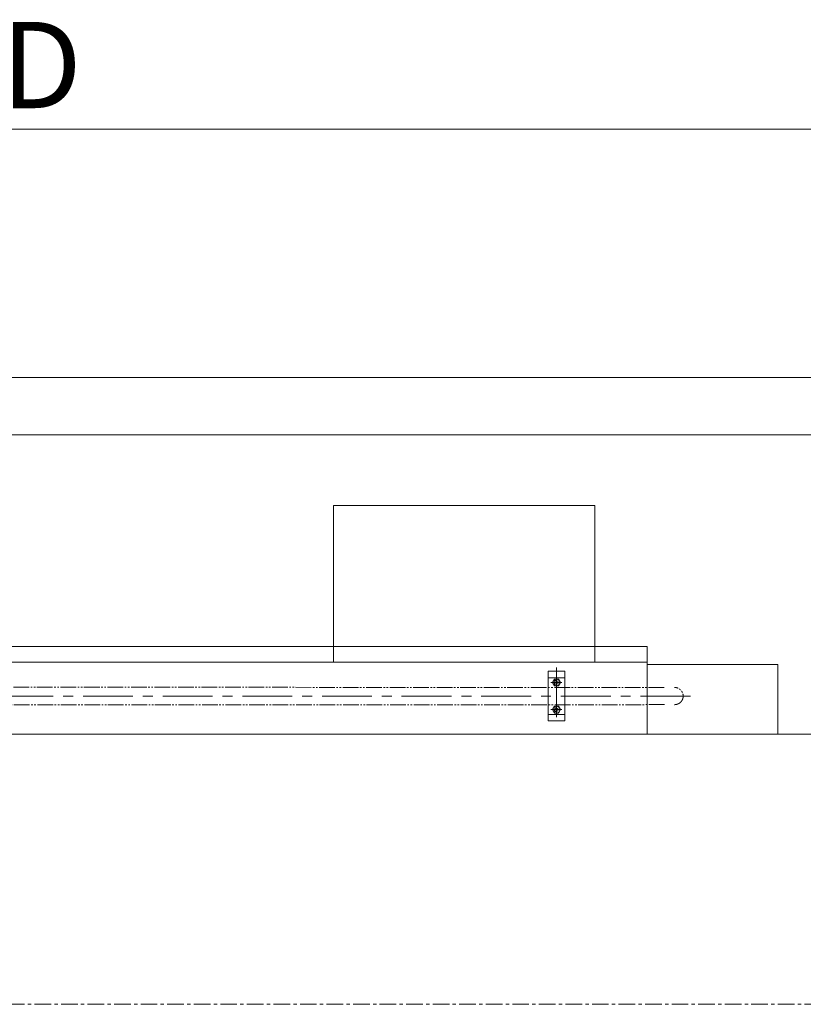
# Model space of a CAD drawing. Units: millimetres. Extents: x 2 to 671028, y -1 to 511258.
# Drawn here: x 336542 to 374628, y 216868 to 264736 of the extents above; entities that cross this region are included whole.
import ezdxf

# ---------------------------------------------------------------- set-up
doc = ezdxf.new("R2010")
doc.units = ezdxf.units.MM
doc.header["$LTSCALE"] = 25.4
doc.linetypes.add('CENTER', pattern=[50.8, 31.75, -6.35, 6.35, -6.35])
doc.linetypes.add('EB_DASHDOTDOT', pattern=[45, 30, -3, 3, -3, 3, -3])
doc.layers.get('Defpoints').update_dxf_attribs({"lineweight": 5})
for name, color, linetype, lineweight in [('CAXA1', 5, 'CENTER', 5), ('CAXA细实线层', 7, 'Continuous', 5), ('中心线', 5, 'CENTER', 5)]:
    doc.layers.add(name, color=color, linetype=linetype, lineweight=lineweight)
doc.styles.add('Roman', font='arial.ttf')
doc.styles.get("Standard").update_dxf_attribs({"font": 'arial.ttf'})
doc.dimstyles.new('ISO-25', dxfattribs={"dimscale": 30, "dimtxt": 38.1, "dimasz": 38.1, "dimexe": 50.8, "dimexo": 50.8, "dimgap": 15.875, "dimtad": 1, "dimtih": 1, "dimtoh": 1, "dimdec": 1, "dimlfac": 0.03937, "dimdsep": 46, "dimtxsty": 'Standard', "dimcen": 63.5, "dimclrd": 7, "dimclre": 7, "dimclrt": 7, "dimadec": 0, "dimazin": 0, "dimtfac": 1, "dimtdec": 1, "dimtmove": 0, "dimatfit": 3, "dimfxl": 25.4, "dimlwd": 5, "dimlwe": 5, "dimarcsym": 0})

# ---------------------------------------------------------------- blocks, each defined once
blk = doc.blocks.new('*D52')
at = {"color": 7, "linetype": 'Continuous', "lineweight": 5, "transparency": 16777216}
for p, q in [((272828, 248872), (272828, 260938)), ((402368, 248872), (402368, 260938)), ((273971, 259414), (401225, 259414))]:
    blk.add_line(p, q, dxfattribs=at)
at = {"color": 7, "transparency": 16777216}
for points in [[(273971, 259605), (273971, 259224), (272828, 259414)], [(401225, 259605), (401225, 259224), (402368, 259414)]]:
    blk.add_solid(points, dxfattribs=at)
at = {"layer": 'Defpoints', "color": 0, "transparency": 16777216}
for p in [(402368, 259414), (272828, 247348), (402368, 247348)]:
    blk.add_point(p, dxfattribs=at)
at = {"color": 7, "lineweight": 5, "transparency": 16777216, "insert": (337598, 261986), "char_height": 4191, "attachment_point": 5, "style": 'Roman'}
blk.add_mtext('D', dxfattribs=at)

msp = doc.modelspace()

# ---------------------------------------------------------------- linework, layer by layer
at = {"color": 7, "lineweight": 5}
for p, q in [((272827.57, 247348.05), (402367.57, 247348.05)), ((272827.57, 244554.05), (402367.57, 244554.05)), ((351796.12, 241125.05), (364496.12, 241125.05)), ((351796.12, 233505.05), (351796.12, 241125.05)), ((364496.12, 233505.05), (364496.12, 241125.05)), ((298964.12, 234268.16), (367036.12, 234268.16)), ((367036.12, 234268.16), (367036.12, 230001.65)), ((298964.12, 233505.05), (367036.12, 233505.05)), ((367036.12, 233381.5), (373386.12, 233381.5)), ((373386.12, 233381.5), (373386.12, 230001.65)), ((326386.57, 230001.65), (376827.82, 230001.65))]:
    msp.add_line(p, q, dxfattribs=at)
at = {"color": 7, "linetype": 'Continuous', "lineweight": 5}
for p, q in [((362222.18, 233060.64), (363034.98, 233060.64)), ((362222.18, 230647.64), (362222.18, 233060.64)), ((362222.18, 232743.14), (363034.98, 232743.14)), ((362437.94, 232514.54), (362533.26, 232679.64)), ((362533.26, 232679.64), (362723.9, 232679.64)), ((362819.22, 232514.54), (362723.9, 232679.64)), ((363034.98, 230647.64), (363034.98, 233060.64)), ((362437.94, 232514.54), (362533.26, 232349.44)), ((362533.26, 232349.44), (362723.9, 232349.44)), ((362819.22, 232514.54), (362723.9, 232349.44)), ((362437.94, 231193.74), (362533.26, 231358.84)), ((362533.26, 231358.84), (362723.9, 231358.84)), ((362819.22, 231193.74), (362723.9, 231358.84)), ((362222.18, 230965.14), (363034.98, 230965.14)), ((362437.94, 231193.74), (362533.26, 231028.64)), ((362533.26, 231028.64), (362723.9, 231028.64)), ((362819.22, 231193.74), (362723.9, 231028.64)), ((362222.18, 230647.64), (363034.98, 230647.64))]:
    msp.add_line(p, q, dxfattribs=at)
for centre, radius in [((362628.58, 232514.54), 165.1), ((362628.58, 232514.54), 86.36), ((362628.58, 231193.74), 165.1), ((362628.58, 231193.74), 86.36)]:
    msp.add_circle(centre, radius, dxfattribs=at)
at = {"layer": 'CAXA1', "linetype": 'CENTER', "lineweight": 5, "ltscale": 3}
for p, q in [((362628.58, 233242.22), (362628.58, 230392.29)), ((362628.58, 232273.24), (362628.58, 232755.84)), ((362895.42, 232514.54), (362361.74, 232514.54)), ((369138.49, 231854.14), (317690.34, 231854.14)), ((362628.58, 230952.44), (362628.58, 231435.04)), ((362628.58, 231358.84), (362628.58, 230850.84)), ((362895.42, 231193.74), (362361.74, 231193.74))]:
    msp.add_line(p, q, dxfattribs=at)
at = {"layer": 'CAXA细实线层', "color": 7, "linetype": 'EB_DASHDOTDOT', "lineweight": 5}
for p, q in [((367860.99, 232273.24), (321696.68, 232285.86)), ((367882.84, 231435.61), (321628.85, 231422.26))]:
    msp.add_line(p, q, dxfattribs=at)
at = {"layer": 'CAXA细实线层', "color": 7, "lineweight": 5}
for centre in [(362628.58, 232514.54), (362628.58, 231193.74)]:
    msp.add_arc(centre, 101.6, 80, 270, dxfattribs=at)
at = {"layer": 'CAXA细实线层', "color": 7, "linetype": 'EB_DASHDOTDOT', "lineweight": 5}
msp.add_arc((368368.99, 231854.14), 419.1, 270, 90, dxfattribs=at)
at = {"layer": '中心线', "lineweight": 5}
msp.add_line((392262.94, 216868.05), (317895.2, 216868.05), dxfattribs=at)

# ---------------------------------------------------------------- dimensions: what is measured, and where the dimension line sits
at = {"color": 7, "lineweight": 5}
dim = msp.add_linear_dim(base=(402367.57, 259414), p1=(272827.57, 247348.05), p2=(402367.57, 247348.05), text='D', dimstyle='ISO-25', override={"dimscale": 30, "dimtxt": 139.7, "dimpost": '\\X', "dimtxsty": 'Roman', "dimtmove": 1}, dxfattribs=at)
dim.commit()
dim.dimension.update_dxf_attribs({"geometry": '*D52', "text_midpoint": (337597.57, 261985.75)})

doc.saveas('drawing.dxf')
